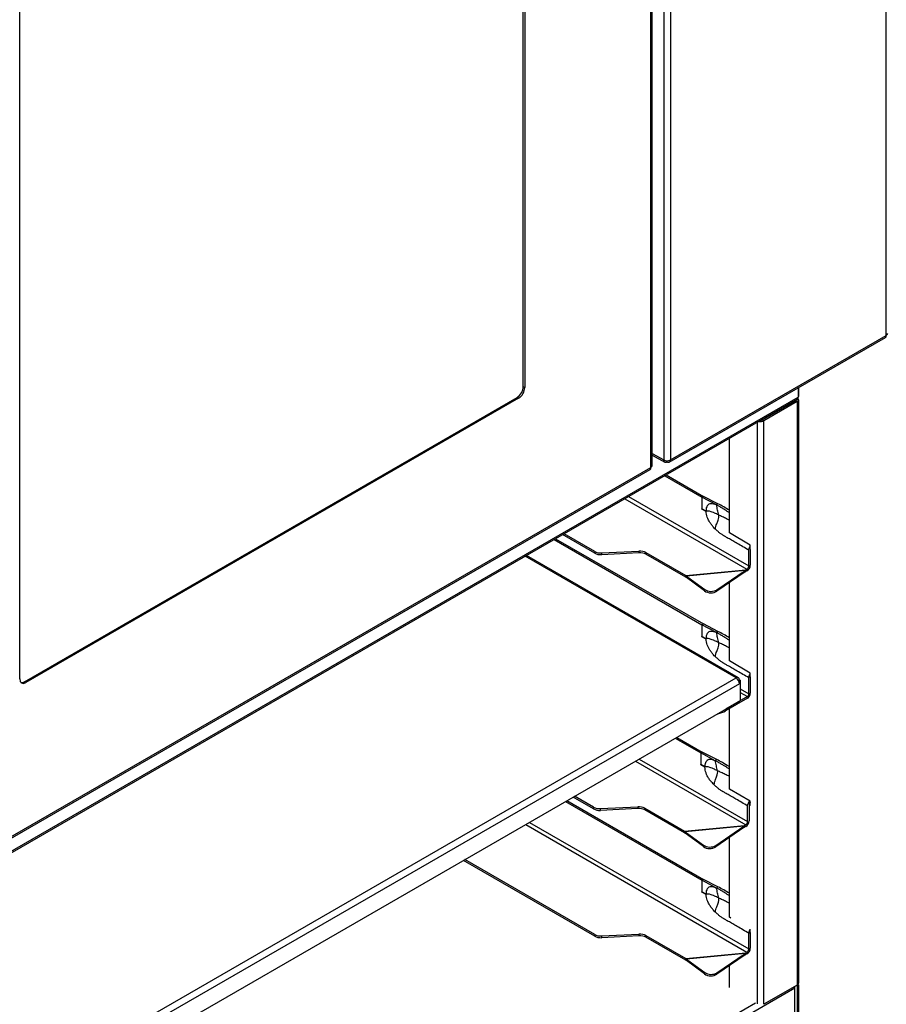
# Model space of a CAD drawing. Units: millimetres. Extents: x 0 to 8400, y 0 to 5940.
# Drawn here: x 6983 to 7480, y 2957 to 3522 of the extents above; entities that cross this region are included whole.
import ezdxf

# ---------------------------------------------------------------- set-up
doc = ezdxf.new("R2010")
doc.units = ezdxf.units.MM
doc.header["$LTSCALE"] = 20
doc.layers.add('Visible Edges(BSI)', color=7, linetype='Continuous', lineweight=25)
doc.layers.add('Visible Tangent Edges(BSI)', color=7, linetype='Continuous', lineweight=25)

msp = doc.modelspace()

# ---------------------------------------------------------------- linework, layer by layer
at = {"layer": 'Visible Edges(BSI)'}
for p, q in [((7271.4, 3311.21), (7271.4, 4076.26)), ((7272.25, 4075.78), (7272.25, 3310.72)), ((6982.69, 3143.54), (6982.69, 3908.6)), ((7345.38, 3265.97), (7345.38, 3662.12)), ((7355.04, 3267.87), (7479.14, 3339.52)), ((7429.11, 3310.63), (7429.11, 3305.29)), ((7429.46, 3305.9), (7429.46, 3310.84)), ((6985.38, 3141.99), (7267.87, 3305.08)), ((7429.46, 3305.9), (7429.11, 3305.7)), ((6836.84, 2962.43), (7428.55, 3304.05)), ((7268.72, 3304.59), (6986.23, 3141.5)), ((7408.46, 3292.14), (7427.55, 3303.17)), ((7428.4, 3302.68), (7409.31, 3291.65)), ((7429.19, 3303.78), (7429.19, 2969.01)), ((7389.58, 3227.35), (7389.58, 3281.55)), ((7345.38, 3272.05), (7352.62, 3267.87)), ((7353.68, 3268.17), (7353.68, 3268.71)), ((7353.98, 3268.17), (7353.98, 3268.71)), ((6895.84, 3004.87), (7344.19, 3263.73)), ((7352.53, 3260.16), (7373.89, 3247.83)), ((7353.37, 3260.65), (7374.73, 3248.32)), ((7383.04, 3243.97), (7374.73, 3248.32)), ((7374.73, 3248.32), (7374.74, 3248.32)), ((7374.74, 3248.32), (7373.89, 3247.83)), ((7374.74, 3248.32), (7373.89, 3247.83)), ((7382.21, 3243.38), (7373.89, 3247.83)), ((7373.89, 3247.83), (7373.89, 3241.14)), ((7374.74, 3248.32), (7374.74, 3248.32)), ((7383.04, 3243.97), (7382.21, 3243.38)), ((7376.29, 3239.81), (7373.89, 3241.14)), ((7376.29, 3239.65), (7376.29, 3239.81)), ((7312.43, 3215.71), (7293.98, 3226.36)), ((7312.43, 3216.69), (7294.83, 3226.85)), ((7401.6, 3220.41), (7389.58, 3227.35)), ((7289.11, 3223.55), (7373.89, 3174.61)), ((7289.96, 3224.04), (7374.73, 3175.1)), ((7401.6, 3217.96), (7401.6, 3220.41)), ((7316.4, 3215.85), (7337.76, 3216.93)), ((7337.76, 3215.95), (7316.4, 3214.87)), ((7341.73, 3216.1), (7364.63, 3202.88)), ((7364.63, 3201.9), (7341.73, 3215.12)), ((7400.75, 3208.39), (7400.75, 3217.44)), ((7401.6, 3217.93), (7401.6, 3208.88)), ((7394.75, 3144.29), (7273.29, 3214.41)), ((7398.61, 3205), (7382.46, 3193.93)), ((7382.49, 3194.77), (7398.65, 3205.84)), ((7398.61, 3205), (7398.63, 3205.38)), ((7398.63, 3205.38), (7398.65, 3205.84)), ((7399.69, 3206.56), (7399.06, 3206.19)), ((7399.06, 3206.19), (7399.06, 3205.65)), ((7399.06, 3205.65), (7399.06, 3205.21)), ((7399.69, 3205.58), (7399.06, 3205.21)), ((7364.63, 3202.34), (7364.63, 3202.88)), ((7364.63, 3201.9), (7364.63, 3202.34)), ((7364.94, 3202.13), (7364.92, 3201.76)), ((7375.39, 3194.08), (7364.92, 3201.76)), ((7364.95, 3202.6), (7364.94, 3202.13)), ((7364.95, 3202.6), (7375.43, 3194.93)), ((7389.58, 3153.87), (7389.58, 3198.81)), ((7374.74, 3175.09), (7373.89, 3174.61)), ((7374.74, 3175.09), (7373.89, 3174.61)), ((7383.04, 3170.75), (7374.73, 3175.1)), ((7374.73, 3175.1), (7374.74, 3175.09)), ((7374.74, 3175.09), (7374.74, 3175.09)), ((7382.21, 3170.16), (7373.89, 3174.61)), ((7373.89, 3174.61), (7373.89, 3167.92)), ((7383.04, 3170.75), (7382.21, 3170.16)), ((7376.29, 3166.59), (7373.89, 3167.92)), ((7376.29, 3166.43), (7376.29, 3166.59)), ((7401.6, 3146.93), (7389.58, 3153.87)), ((7401.6, 3144.48), (7401.6, 3146.93)), ((7395.31, 3143.05), (7394.75, 3142.73)), ((7395.77, 3142.79), (7394.96, 3142.32)), ((7395.77, 3141.11), (7395.25, 3141.41)), ((7395.31, 3143.05), (7395.77, 3142.79)), ((7395.31, 3140.85), (7395.77, 3141.11)), ((7395.77, 3142.79), (7395.77, 3141.11)), ((7395.77, 3141.11), (7395.77, 3131.07)), ((7400.75, 3134.93), (7400.75, 3144.22)), ((7401.6, 3144.71), (7401.6, 3135.42)), ((6859.14, 2821.25), (7395.77, 3131.07)), ((7399.9, 3133.46), (7387.46, 3126.27)), ((7399.9, 3132.48), (7387.46, 3125.29)), ((7389.58, 3080.38), (7389.58, 3126.52)), ((7358.54, 3109.57), (7373.18, 3101.12)), ((7359.39, 3110.06), (7374.02, 3101.61)), ((7374.03, 3101.61), (7373.18, 3101.12)), ((7374.03, 3101.61), (7373.18, 3101.12)), ((7382.33, 3097.26), (7374.02, 3101.61)), ((7374.02, 3101.61), (7374.03, 3101.61)), ((7374.03, 3101.61), (7374.03, 3101.61)), ((7381.51, 3096.67), (7373.18, 3101.12)), ((7373.18, 3101.12), (7373.18, 3094.43)), ((7382.33, 3097.26), (7381.51, 3096.67)), ((7375.58, 3093.1), (7373.18, 3094.43)), ((7375.58, 3092.94), (7375.58, 3093.1)), ((7401.6, 3073.44), (7389.58, 3080.38)), ((7295.63, 3073.25), (7373.89, 3028.07)), ((7296.48, 3073.74), (7374.73, 3028.56)), ((7311.72, 3069), (7299.99, 3075.77)), ((7311.72, 3069.98), (7300.84, 3076.26)), ((7401.6, 3071), (7401.6, 3073.44)), ((7315.69, 3069.15), (7337.05, 3070.22)), ((7337.05, 3069.24), (7315.69, 3068.17)), ((7341.02, 3069.39), (7363.92, 3056.17)), ((7363.92, 3055.19), (7341.02, 3068.41)), ((7400.05, 3061.69), (7400.05, 3070.73)), ((7400.89, 3071.4), (7401.6, 3071)), ((7400.89, 3071.22), (7400.89, 3062.18)), ((7401.6, 3071.97), (7401.18, 3072.22)), ((7397.91, 3058.29), (7381.75, 3047.22)), ((7381.79, 3048.07), (7397.94, 3059.14)), ((7397.91, 3058.29), (7397.92, 3058.67)), ((7397.92, 3058.67), (7397.94, 3059.14)), ((7398.99, 3059.85), (7398.35, 3059.49)), ((7398.35, 3059.49), (7398.35, 3058.94)), ((7398.35, 3058.94), (7398.35, 3058.51)), ((7398.99, 3058.87), (7398.35, 3058.51)), ((7363.92, 3055.63), (7363.92, 3056.17)), ((7363.92, 3055.19), (7363.92, 3055.63)), ((7364.23, 3055.43), (7364.21, 3055.05)), ((7374.69, 3047.38), (7364.21, 3055.05)), ((7364.25, 3055.9), (7364.23, 3055.43)), ((7364.25, 3055.9), (7374.72, 3048.22)), ((7389.58, 3006.9), (7389.58, 3052.59)), ((7312.43, 2995.95), (7237.08, 3039.45)), ((7312.43, 2996.93), (7237.93, 3039.94)), ((7374.74, 3028.56), (7373.89, 3028.07)), ((7374.74, 3028.56), (7373.89, 3028.07)), ((7382.21, 3023.62), (7373.89, 3028.07)), ((7373.89, 3028.07), (7373.89, 3021.38)), ((7383.04, 3024.22), (7374.73, 3028.56)), ((7374.73, 3028.56), (7374.74, 3028.56)), ((7374.74, 3028.56), (7374.74, 3028.56)), ((7383.04, 3024.22), (7382.21, 3023.62)), ((7376.29, 3020.06), (7373.89, 3021.38)), ((7376.29, 3019.89), (7376.29, 3020.06)), ((7390.49, 3006.37), (7389.58, 3006.9)), ((7401.6, 2997.51), (7401.6, 2999.96)), ((7316.4, 2996.1), (7337.76, 2997.18)), ((7337.76, 2996.2), (7316.4, 2995.12)), ((7341.73, 2996.34), (7364.63, 2983.12)), ((7364.63, 2982.14), (7341.73, 2995.36)), ((7400.75, 2988.64), (7400.75, 2997.68)), ((7401.6, 2998.17), (7401.6, 2989.13)), ((7364.63, 2982.58), (7364.63, 2983.12)), ((7364.95, 2982.85), (7364.94, 2982.38)), ((7364.95, 2982.85), (7375.43, 2975.17)), ((7398.61, 2985.24), (7382.46, 2974.17)), ((7382.49, 2975.02), (7398.65, 2986.09)), ((7398.61, 2985.24), (7398.63, 2985.62)), ((7398.63, 2985.62), (7398.65, 2986.09)), ((7399.69, 2986.8), (7399.06, 2986.44)), ((7399.06, 2986.44), (7399.06, 2985.89)), ((7399.06, 2985.89), (7399.06, 2985.46)), ((7399.69, 2985.82), (7399.06, 2985.46)), ((7364.63, 2982.14), (7364.63, 2982.58)), ((7364.94, 2982.38), (7364.92, 2982)), ((7375.39, 2974.33), (7364.92, 2982)), ((7389.58, 2966.48), (7389.58, 2979.05)), ((7428.4, 2967.91), (7409.31, 2956.89)), ((7427.09, 2966.34), (7427.09, 2967.16)), ((7427.09, 2942.17), (7427.09, 2966.34)), ((7428.05, 2967.71), (7428.61, 2967.38)), ((7428.61, 2967.38), (7429.46, 2967.87)), ((7428.61, 2941.66), (7428.61, 2967.38)), ((7429.46, 2967.87), (7428.83, 2968.24)), ((7429.46, 2942.15), (7429.46, 2967.87))]:
    msp.add_line(p, q, dxfattribs=at)
for centre, major_axis, ratio, start_param, end_param in [((7477.65, 3341.78), (2.7, 0), 0.57735, 5.497787, 6.283185), ((7267.87, 3309.17), (-2.5, -4.33), 0.57735, 0.785398, 2.356194), ((7268.72, 3308.68), (2.5, 4.33), 0.57735, 3.926991, 5.497787), ((7427.2, 3306.39), (1.35, -2.34), 0.57735, 0, 0.785398), ((7426.49, 3303.78), (1.5, 0), 0.57735, 5.497787, 6.227172), ((7426.49, 3303.78), (2.7, 0), 0.57735, 5.497787, 6.731072), ((7407.4, 3292.76), (-2.7, 0), 0.57735, 1.212477, 2.356194), ((7407.4, 3292.76), (1.5, 0), 0.57735, 4.768402, 5.497787), ((7342.68, 3265.97), (2.7, 0), 0.57735, 5.497787, 6.283185), ((7353.83, 3270.29), (2.7, 0), 0.57735, 3.926991, 5.497787), ((7315.96, 3218.73), (-5, 0), 0.57735, 0.785398, 1.658063), ((7315.96, 3217.75), (5, 0), 0.57735, 3.926991, 4.799655), ((7338.2, 3214.06), (-5, 0), 0.57735, 3.926991, 4.799655), ((7338.2, 3213.08), (5, 0), 0.57735, 0.785398, 1.658063), ((7399.69, 3207.78), (-1.35, -2.34), 0.57735, 0.785398, 2.356194), ((7399.69, 3207.78), (-0.75, -1.3), 0.57735, 0.785398, 2.356194), ((7378.94, 3196.51), (5, -0.2), 0.708433, 3.953197, 5.523993), ((7378.97, 3197.36), (-5, 0.2), 0.708433, 0.811604, 2.3824), ((6986.23, 3145.58), (-2.5, -4.33), 0.57735, 5.497787, 7.068583), ((6985.38, 3146.07), (-2.5, -4.33), 0.57735, 0.170531, 0.785398), ((7393.4, 3141.95), (1.35, 2.34), 0.57735, 5.497787, 7.068583), ((7393.4, 3141.95), (1.35, -2.34), 0.57735, 0.785398, 2.356194), ((7399.9, 3134.44), (-1.2, -2.08), 0.57735, 0.785398, 2.356194), ((7399.9, 3134.44), (-0.6, -1.04), 0.57735, 0.785398, 2.356194), ((7378.97, 3130.19), (12, 0), 0.57735, 5.04676, 5.497787), ((7315.25, 3072.02), (-5, 0), 0.57735, 0.785398, 1.658063), ((7315.25, 3071.04), (5, 0), 0.57735, 3.926991, 4.799655), ((7337.49, 3067.35), (-5, 0), 0.57735, 3.926991, 4.799655), ((7337.49, 3066.37), (5, 0), 0.57735, 0.785398, 1.658063), ((7398.99, 3061.07), (-1.35, -2.34), 0.57735, 0.785398, 2.356194), ((7398.99, 3061.07), (-0.75, -1.3), 0.57735, 0.785398, 2.356194), ((7378.23, 3049.8), (5, -0.2), 0.708433, 3.953197, 5.523993), ((7378.26, 3050.65), (-5, 0.2), 0.708433, 0.811604, 2.3824), ((7315.96, 2998.97), (-5, 0), 0.57735, 0.785398, 1.658063), ((7315.96, 2997.99), (5, 0), 0.57735, 3.926991, 4.799655), ((7338.2, 2994.3), (-5, 0), 0.57735, 3.926991, 4.799655), ((7338.2, 2993.32), (5, 0), 0.57735, 0.785398, 1.658063), ((7399.69, 2988.03), (-1.35, -2.34), 0.57735, 0.785398, 2.356194), ((7399.69, 2988.03), (-0.75, -1.3), 0.57735, 0.785398, 2.356194), ((7378.94, 2976.76), (5, -0.2), 0.708433, 3.953197, 5.523993), ((7378.97, 2977.6), (-5, 0.2), 0.708433, 0.811604, 2.3824), ((7426.49, 2969.01), (2.7, 0), 0.57735, 5.497787, 6.283185)]:
    msp.add_ellipse(centre, major_axis=major_axis, ratio=ratio, start_param=start_param, end_param=end_param, dxfattribs=at)
for points, knots in [([(7479.14, 3339.52), (7479.29, 3339.6), (7479.39, 3339.74), (7479.53, 3340.12), (7479.55, 3340.38), (7479.56, 3340.67)], [0.5244965, 0.5244965, 0.5244965, 0.5244965, 0.75, 0.75, 1, 1, 1, 1]), ([(7353.58, 3267.96), (7353.46, 3267.8), (7353.24, 3267.72), (7352.9, 3267.75), (7352.79, 3267.79), (7352.47, 3267.94), (7352.28, 3268.13), (7352.01, 3268.59), (7351.94, 3268.84), (7351.93, 3269.1)], [0.1001789, 0.1001789, 0.1001789, 0.1001789, 0.375, 0.375, 0.5, 0.5, 0.75, 0.75, 0.9736582, 0.9736582, 0.9736582, 0.9736582]), ([(7355.74, 3269.19), (7355.75, 3268.9), (7355.67, 3268.61), (7355.39, 3268.13), (7355.2, 3267.94), (7354.88, 3267.79), (7354.77, 3267.75), (7354.34, 3267.71), (7354.06, 3267.87), (7353.98, 3268.17)], [-1, -1, -1, -1, -0.75, -0.75, -0.5, -0.5, -0.375, -0.375, 0, 0, 0, 0]), ([(7344.19, 3263.73), (7344.34, 3263.81), (7344.44, 3263.95), (7344.56, 3264.31), (7344.58, 3264.55), (7344.59, 3264.82)], [0.5238345, 0.5238345, 0.5238345, 0.5238345, 0.75, 0.75, 0.9841782, 0.9841782, 0.9841782, 0.9841782]), ([(7373.89, 3247.83), (7373.89, 3246.75), (7373.89, 3245.17), (7373.89, 3243.72), (7373.89, 3243.49), (7373.89, 3243.05), (7373.89, 3242.84), (7373.89, 3242.26), (7373.89, 3241.68), (7373.89, 3241.31), (7373.89, 3241.15), (7373.89, 3241.14)], [-0.2233816, -0.2233816, -0.2233816, -0.2233816, -0.0903374, -0.0903374, -0.065783, -0.065783, -0.043404, -0.043404, -0.0031453, -0.0031453, 0, 0, 0, 0]), ([(7376.29, 3239.81), (7376.37, 3241.25), (7376.64, 3242.3), (7377.19, 3243.24), (7377.35, 3243.44), (7377.86, 3243.93), (7378.24, 3244.1), (7379.84, 3244.43), (7381.08, 3243.92), (7382.21, 3243.38)], [0, 0, 0, 0, 0.245038, 0.245038, 0.33082, 0.33082, 0.496692, 0.496692, 1, 1, 1, 1]), ([(7389.58, 3239), (7389.04, 3239.33), (7388.51, 3239.65), (7387.8, 3240.09), (7387.59, 3240.22), (7386.75, 3240.75), (7386.16, 3241.12), (7385.02, 3241.83), (7384.47, 3242.16), (7383.37, 3242.79), (7382.82, 3243.09), (7382.24, 3243.36), (7382.23, 3243.37), (7382.21, 3243.38)], [0.4950627, 0.4950627, 0.4950627, 0.4950627, 0.5421465, 0.5421465, 0.5625, 0.5625, 0.625, 0.625, 0.6875, 0.6875, 0.75, 0.75, 0.7516433, 0.7516433, 0.7516433, 0.7516433]), ([(7389.58, 3240.34), (7388.39, 3241.05), (7387.32, 3241.69), (7385.21, 3242.91), (7384.15, 3243.49), (7383.04, 3243.97)], [0.688511, 0.688511, 0.688511, 0.688511, 0.8336977, 0.8336977, 1, 1, 1, 1]), ([(7380.42, 3239), (7379.97, 3239.18), (7379.52, 3239.35), (7377.83, 3239.92), (7376.83, 3240.06), (7376.29, 3239.81)], [0.8338046, 0.8338046, 0.8338046, 0.8338046, 0.875, 0.875, 1, 1, 1, 1]), ([(7381.66, 3229.43), (7381.43, 3229.65), (7381.2, 3229.89), (7380.69, 3230.42), (7380.41, 3230.72), (7379.94, 3231.26), (7379.74, 3231.49), (7379.15, 3232.19), (7378.76, 3232.72), (7377.82, 3234.21), (7377.3, 3235.26), (7376.54, 3237.45), (7376.32, 3238.6), (7376.29, 3239.65)], [0.7539105, 0.7539105, 0.7539105, 0.7539105, 0.78125, 0.78125, 0.8125, 0.8125, 0.8338046, 0.8338046, 0.875, 0.875, 0.9375, 0.9375, 1, 1, 1, 1]), ([(7383.54, 3237.6), (7383.47, 3237.64), (7383.4, 3237.67), (7382.58, 3238.06), (7381.85, 3238.39), (7380.9, 3238.8), (7380.66, 3238.9), (7380.42, 3239)], [0.7442004, 0.7442004, 0.7442004, 0.7442004, 0.75, 0.75, 0.8125, 0.8125, 0.83380461, 0.83380461, 0.83380461, 0.83380461]), ([(7389.58, 3234.71), (7389.04, 3234.96), (7388.49, 3235.21), (7387.16, 3235.85), (7386.38, 3236.23), (7384.91, 3236.95), (7384.22, 3237.28), (7383.54, 3237.6)], [0.5826406, 0.5826406, 0.5826406, 0.5826406, 0.625, 0.625, 0.6875, 0.6875, 0.7442004, 0.7442004, 0.7442004, 0.7442004]), ([(7400.75, 3217.44), (7400.75, 3217.66), (7400.78, 3217.9), (7400.9, 3218.39), (7400.98, 3218.64), (7401.14, 3219.01), (7401.2, 3219.13), (7401.34, 3219.37), (7401.41, 3219.48), (7401.52, 3219.65), (7401.56, 3219.71), (7401.6, 3219.76)], [0, 0, 0, 0, 0.0625, 0.0625, 0.125, 0.125, 0.15625, 0.15625, 0.1875, 0.1875, 0.2034175, 0.2034175, 0.2034175, 0.2034175]), ([(7373.89, 3174.61), (7373.89, 3173.53), (7373.89, 3171.95), (7373.89, 3170.5), (7373.89, 3170.27), (7373.89, 3169.83), (7373.89, 3169.62), (7373.89, 3169.04), (7373.89, 3168.46), (7373.89, 3168.09), (7373.89, 3167.93), (7373.89, 3167.92)], [-0.2233816, -0.2233816, -0.2233816, -0.2233816, -0.0903374, -0.0903374, -0.065783, -0.065783, -0.043404, -0.043404, -0.0031453, -0.0031453, 0, 0, 0, 0]), ([(7376.29, 3166.59), (7376.37, 3168.03), (7376.64, 3169.08), (7377.19, 3170.02), (7377.35, 3170.22), (7377.86, 3170.7), (7378.24, 3170.88), (7379.84, 3171.21), (7381.08, 3170.7), (7382.21, 3170.16)], [0, 0, 0, 0, 0.245038, 0.245038, 0.33082, 0.33082, 0.496692, 0.496692, 1, 1, 1, 1]), ([(7389.58, 3165.78), (7389.04, 3166.11), (7388.51, 3166.43), (7387.8, 3166.87), (7387.59, 3167), (7386.75, 3167.53), (7386.16, 3167.9), (7385.02, 3168.6), (7384.47, 3168.94), (7383.37, 3169.57), (7382.82, 3169.87), (7382.24, 3170.14), (7382.23, 3170.15), (7382.21, 3170.16)], [0.4950627, 0.4950627, 0.4950627, 0.4950627, 0.5421465, 0.5421465, 0.5625, 0.5625, 0.625, 0.625, 0.6875, 0.6875, 0.75, 0.75, 0.7516433, 0.7516433, 0.7516433, 0.7516433]), ([(7389.58, 3167.12), (7388.39, 3167.83), (7387.32, 3168.47), (7385.21, 3169.69), (7384.15, 3170.27), (7383.04, 3170.75)], [0.688511, 0.688511, 0.688511, 0.688511, 0.8336977, 0.8336977, 1, 1, 1, 1]), ([(7380.42, 3165.78), (7379.97, 3165.96), (7379.52, 3166.13), (7377.83, 3166.7), (7376.83, 3166.84), (7376.29, 3166.59)], [0.8338046, 0.8338046, 0.8338046, 0.8338046, 0.875, 0.875, 1, 1, 1, 1]), ([(7381.66, 3156.21), (7381.43, 3156.43), (7381.2, 3156.67), (7380.69, 3157.2), (7380.41, 3157.5), (7379.94, 3158.04), (7379.74, 3158.27), (7379.15, 3158.97), (7378.76, 3159.5), (7377.82, 3160.99), (7377.3, 3162.04), (7376.54, 3164.23), (7376.32, 3165.38), (7376.29, 3166.43)], [0.7539105, 0.7539105, 0.7539105, 0.7539105, 0.78125, 0.78125, 0.8125, 0.8125, 0.8338046, 0.8338046, 0.875, 0.875, 0.9375, 0.9375, 1, 1, 1, 1]), ([(7383.54, 3164.38), (7383.47, 3164.42), (7383.4, 3164.45), (7382.58, 3164.84), (7381.85, 3165.17), (7380.9, 3165.58), (7380.66, 3165.68), (7380.42, 3165.78)], [0.7442004, 0.7442004, 0.7442004, 0.7442004, 0.75, 0.75, 0.8125, 0.8125, 0.83380461, 0.83380461, 0.83380461, 0.83380461]), ([(7389.58, 3161.49), (7389.04, 3161.74), (7388.49, 3161.99), (7387.16, 3162.63), (7386.38, 3163.01), (7384.91, 3163.72), (7384.22, 3164.06), (7383.54, 3164.38)], [0.5826406, 0.5826406, 0.5826406, 0.5826406, 0.625, 0.625, 0.6875, 0.6875, 0.7442004, 0.7442004, 0.7442004, 0.7442004]), ([(7400.75, 3144.22), (7400.75, 3144.44), (7400.78, 3144.68), (7400.9, 3145.17), (7400.98, 3145.42), (7401.14, 3145.79), (7401.2, 3145.91), (7401.34, 3146.14), (7401.41, 3146.26), (7401.52, 3146.43), (7401.56, 3146.49), (7401.6, 3146.54)], [0, 0, 0, 0, 0.0625, 0.0625, 0.125, 0.125, 0.15625, 0.15625, 0.1875, 0.1875, 0.2034175, 0.2034175, 0.2034175, 0.2034175]), ([(7373.18, 3101.12), (7373.18, 3100.04), (7373.18, 3098.47), (7373.18, 3097.01), (7373.18, 3096.78), (7373.18, 3096.35), (7373.18, 3096.13), (7373.18, 3095.55), (7373.18, 3094.98), (7373.18, 3094.61), (7373.18, 3094.44), (7373.18, 3094.43)], [-0.2233816, -0.2233816, -0.2233816, -0.2233816, -0.0903374, -0.0903374, -0.065783, -0.065783, -0.043404, -0.043404, -0.0031453, -0.0031453, 0, 0, 0, 0]), ([(7375.58, 3093.1), (7375.66, 3094.55), (7375.94, 3095.59), (7376.49, 3096.54), (7376.65, 3096.74), (7377.15, 3097.22), (7377.53, 3097.4), (7379.13, 3097.72), (7380.37, 3097.21), (7381.51, 3096.67)], [0, 0, 0, 0, 0.245038, 0.245038, 0.33082, 0.33082, 0.496692, 0.496692, 1, 1, 1, 1]), ([(7389.58, 3091.88), (7388.79, 3092.34), (7388.01, 3092.81), (7387.09, 3093.39), (7386.88, 3093.52), (7386.04, 3094.04), (7385.45, 3094.41), (7384.31, 3095.12), (7383.77, 3095.45), (7382.67, 3096.08), (7382.12, 3096.38), (7381.54, 3096.66), (7381.52, 3096.66), (7381.51, 3096.67)], [0.4747644, 0.4747644, 0.4747644, 0.4747644, 0.5421465, 0.5421465, 0.5625, 0.5625, 0.625, 0.625, 0.6875, 0.6875, 0.75, 0.75, 0.7516433, 0.7516433, 0.7516433, 0.7516433]), ([(7389.58, 3093.22), (7389.52, 3093.26), (7389.46, 3093.29), (7387.99, 3094.15), (7386.76, 3094.9), (7384.5, 3096.21), (7383.45, 3096.79), (7382.33, 3097.26)], [0.660633, 0.660633, 0.660633, 0.660633, 0.6673954, 0.6673954, 0.8336977, 0.8336977, 1, 1, 1, 1]), ([(7379.71, 3092.29), (7379.26, 3092.48), (7378.81, 3092.65), (7377.13, 3093.21), (7376.12, 3093.36), (7375.58, 3093.1)], [0.8338046, 0.8338046, 0.8338046, 0.8338046, 0.875, 0.875, 1, 1, 1, 1]), ([(7380.95, 3082.72), (7380.73, 3082.95), (7380.49, 3083.18), (7379.98, 3083.71), (7379.71, 3084.02), (7379.23, 3084.56), (7379.03, 3084.78), (7378.45, 3085.48), (7378.05, 3086.01), (7377.11, 3087.51), (7376.59, 3088.55), (7375.84, 3090.75), (7375.61, 3091.89), (7375.58, 3092.94)], [0.7539105, 0.7539105, 0.7539105, 0.7539105, 0.78125, 0.78125, 0.8125, 0.8125, 0.8338046, 0.8338046, 0.875, 0.875, 0.9375, 0.9375, 1, 1, 1, 1]), ([(7382.83, 3090.9), (7382.76, 3090.93), (7382.69, 3090.96), (7381.88, 3091.35), (7381.14, 3091.69), (7380.19, 3092.1), (7379.95, 3092.2), (7379.71, 3092.29)], [0.7442004, 0.7442004, 0.7442004, 0.7442004, 0.75, 0.75, 0.8125, 0.8125, 0.83380461, 0.83380461, 0.83380461, 0.83380461]), ([(7389.58, 3087.68), (7388.8, 3088.03), (7388.02, 3088.4), (7386.46, 3089.14), (7385.67, 3089.52), (7384.2, 3090.24), (7383.51, 3090.57), (7382.83, 3090.9)], [0.5643549, 0.5643549, 0.5643549, 0.5643549, 0.625, 0.625, 0.6875, 0.6875, 0.7442004, 0.7442004, 0.7442004, 0.7442004]), ([(7400.05, 3070.73), (7400.05, 3070.95), (7400.07, 3071.19), (7400.19, 3071.68), (7400.27, 3071.93), (7400.44, 3072.3), (7400.5, 3072.42), (7400.63, 3072.66), (7400.7, 3072.78), (7400.93, 3073.11), (7401.1, 3073.32), (7401.3, 3073.53), (7401.33, 3073.56), (7401.36, 3073.58)], [0, 0, 0, 0, 0.0625, 0.0625, 0.125, 0.125, 0.15625, 0.15625, 0.1875, 0.1875, 0.25, 0.25, 0.2596797, 0.2596797, 0.2596797, 0.2596797]), ([(7401.6, 3072.77), (7401.48, 3072.65), (7401.36, 3072.52), (7401.07, 3072.06), (7400.94, 3071.72), (7400.91, 3071.41)], [-0.1356038, -0.1356038, -0.1356038, -0.1356038, -0.09375, -0.09375, -0.0163354, -0.0163354, -0.0163354, -0.0163354]), ([(7373.89, 3028.07), (7373.89, 3026.99), (7373.89, 3025.42), (7373.89, 3023.96), (7373.89, 3023.73), (7373.89, 3023.3), (7373.89, 3023.08), (7373.89, 3022.51), (7373.89, 3021.93), (7373.89, 3021.56), (7373.89, 3021.39), (7373.89, 3021.38)], [-0.2233816, -0.2233816, -0.2233816, -0.2233816, -0.0903374, -0.0903374, -0.065783, -0.065783, -0.043404, -0.043404, -0.0031453, -0.0031453, 0, 0, 0, 0]), ([(7376.29, 3020.06), (7376.37, 3021.5), (7376.64, 3022.55), (7377.19, 3023.49), (7377.35, 3023.69), (7377.86, 3024.17), (7378.24, 3024.35), (7379.84, 3024.67), (7381.08, 3024.16), (7382.21, 3023.62)], [0, 0, 0, 0, 0.245038, 0.245038, 0.33082, 0.33082, 0.496692, 0.496692, 1, 1, 1, 1]), ([(7389.58, 3019.25), (7389.04, 3019.57), (7388.51, 3019.9), (7387.8, 3020.34), (7387.59, 3020.47), (7386.75, 3020.99), (7386.16, 3021.37), (7385.02, 3022.07), (7384.47, 3022.4), (7383.37, 3023.03), (7382.82, 3023.33), (7382.24, 3023.61), (7382.23, 3023.62), (7382.21, 3023.62)], [0.4950627, 0.4950627, 0.4950627, 0.4950627, 0.5421465, 0.5421465, 0.5625, 0.5625, 0.625, 0.625, 0.6875, 0.6875, 0.75, 0.75, 0.7516433, 0.7516433, 0.7516433, 0.7516433]), ([(7389.58, 3020.59), (7388.39, 3021.29), (7387.32, 3021.94), (7385.21, 3023.16), (7384.15, 3023.74), (7383.04, 3024.22)], [0.688511, 0.688511, 0.688511, 0.688511, 0.8336977, 0.8336977, 1, 1, 1, 1]), ([(7380.42, 3019.24), (7379.97, 3019.43), (7379.52, 3019.6), (7377.83, 3020.16), (7376.83, 3020.31), (7376.29, 3020.06)], [0.8338046, 0.8338046, 0.8338046, 0.8338046, 0.875, 0.875, 1, 1, 1, 1]), ([(7381.66, 3009.67), (7381.43, 3009.9), (7381.2, 3010.13), (7380.69, 3010.67), (7380.41, 3010.97), (7379.94, 3011.51), (7379.74, 3011.73), (7379.15, 3012.43), (7378.76, 3012.96), (7377.82, 3014.46), (7377.3, 3015.5), (7376.54, 3017.7), (7376.32, 3018.84), (7376.29, 3019.89)], [0.7539105, 0.7539105, 0.7539105, 0.7539105, 0.78125, 0.78125, 0.8125, 0.8125, 0.8338046, 0.8338046, 0.875, 0.875, 0.9375, 0.9375, 1, 1, 1, 1]), ([(7383.54, 3017.85), (7383.47, 3017.88), (7383.4, 3017.91), (7382.58, 3018.3), (7381.85, 3018.64), (7380.9, 3019.05), (7380.66, 3019.15), (7380.42, 3019.24)], [0.7442004, 0.7442004, 0.7442004, 0.7442004, 0.75, 0.75, 0.8125, 0.8125, 0.83380461, 0.83380461, 0.83380461, 0.83380461]), ([(7389.58, 3014.95), (7389.04, 3015.2), (7388.49, 3015.46), (7387.16, 3016.09), (7386.38, 3016.47), (7384.91, 3017.19), (7384.22, 3017.53), (7383.54, 3017.85)], [0.5826406, 0.5826406, 0.5826406, 0.5826406, 0.625, 0.625, 0.6875, 0.6875, 0.7442004, 0.7442004, 0.7442004, 0.7442004]), ([(7400.75, 2997.68), (7400.75, 2997.9), (7400.78, 2998.14), (7400.9, 2998.63), (7400.98, 2998.88), (7401.14, 2999.25), (7401.2, 2999.37), (7401.34, 2999.61), (7401.41, 2999.73), (7401.52, 2999.9), (7401.56, 2999.95), (7401.6, 3000.01)], [0, 0, 0, 0, 0.0625, 0.0625, 0.125, 0.125, 0.15625, 0.15625, 0.1875, 0.1875, 0.2034175, 0.2034175, 0.2034175, 0.2034175])]:
    msp.add_open_spline(points, degree=3, knots=knots, dxfattribs=at)
for points in [[(7351.93, 3269.1), (7351.93, 3269.13), (7351.92, 3269.16), (7351.92, 3269.19)], [(7353.68, 3268.17), (7353.66, 3268.09), (7353.63, 3268.02), (7353.58, 3267.96)], [(7353.68, 3268.73), (7353.68, 3268.73), (7353.68, 3268.72), (7353.68, 3268.71)], [(7353.98, 3268.71), (7353.98, 3268.72), (7353.98, 3268.73), (7353.98, 3268.73)], [(7344.59, 3264.82), (7344.59, 3264.83), (7344.59, 3264.85), (7344.59, 3264.87)], [(7399.06, 3205.21), (7398.91, 3205.15), (7398.76, 3205.07), (7398.61, 3205)], [(7398.65, 3205.84), (7398.78, 3205.97), (7398.92, 3206.09), (7399.06, 3206.19)], [(7364.63, 3202.88), (7364.74, 3202.8), (7364.85, 3202.7), (7364.95, 3202.6)], [(7364.92, 3201.76), (7364.82, 3201.81), (7364.72, 3201.86), (7364.63, 3201.9)], [(7398.35, 3058.51), (7398.2, 3058.44), (7398.05, 3058.37), (7397.91, 3058.29)], [(7397.94, 3059.14), (7398.08, 3059.26), (7398.22, 3059.38), (7398.35, 3059.49)], [(7363.92, 3056.17), (7364.03, 3056.09), (7364.14, 3056), (7364.25, 3055.9)], [(7364.21, 3055.05), (7364.12, 3055.1), (7364.02, 3055.15), (7363.92, 3055.19)], [(7364.63, 2983.12), (7364.74, 2983.04), (7364.85, 2982.95), (7364.95, 2982.85)], [(7399.06, 2985.46), (7398.91, 2985.39), (7398.76, 2985.32), (7398.61, 2985.24)], [(7398.65, 2986.09), (7398.78, 2986.21), (7398.92, 2986.33), (7399.06, 2986.44)], [(7364.92, 2982), (7364.82, 2982.05), (7364.72, 2982.1), (7364.63, 2982.14)], [(7427.09, 2966.34), (7427.03, 2966.54), (7426.93, 2966.76), (7426.8, 2966.99)]]:
    msp.add_open_spline(points, degree=3, dxfattribs=at)
at = {"layer": 'Visible Tangent Edges(BSI)'}
for p, q in [((7479.56, 3340.67), (7479.56, 3793.4)), ((7344.59, 3264.87), (7344.59, 3662.79)), ((7351.92, 3567.93), (7351.92, 3269.19)), ((7355.74, 3568.74), (7355.74, 3269.19)), ((7355.74, 3269.19), (7479.56, 3340.67)), ((7272.25, 3310.72), (7271.4, 3311.21)), ((6915.79, 3008.92), (7429.11, 3305.29)), ((7267.87, 3305.08), (7268.72, 3304.59)), ((7427.55, 3303.48), (7427.55, 3303.17)), ((7427.55, 3303.17), (7428.4, 3302.68)), ((7428.4, 3302.68), (7428.4, 2967.91)), ((7405.49, 3290.74), (7405.49, 2957.07)), ((7409.31, 3291.65), (7408.46, 3292.14)), ((7409.31, 2956.89), (7409.31, 3291.65)), ((7345.38, 3272.97), (7351.92, 3269.19)), ((6896.57, 3006.21), (7344.59, 3264.87)), ((7329.69, 3246.97), (7399.69, 3206.56)), ((7331.81, 3248.2), (7400.75, 3208.39)), ((7373.88, 3241.04), (7373.88, 3241.14)), ((7373.89, 3241.14), (7373.88, 3241.14)), ((7376.29, 3239.65), (7373.88, 3241.04)), ((7312.43, 3216.69), (7312.43, 3215.71)), ((7316.4, 3214.87), (7316.4, 3215.85)), ((7337.76, 3216.93), (7337.76, 3215.95)), ((7341.73, 3215.12), (7341.73, 3216.1)), ((7393.4, 3144.15), (7272.5, 3213.96)), ((7364.63, 3202.88), (7399.06, 3206.19)), ((7398.65, 3205.84), (7364.95, 3202.6)), ((7375.43, 3194.93), (7375.39, 3194.08)), ((7382.46, 3193.93), (7382.49, 3194.77)), ((7373.88, 3167.81), (7373.88, 3167.92)), ((7373.89, 3167.92), (7373.88, 3167.92)), ((7376.29, 3166.43), (7373.88, 3167.81)), ((6857.99, 2835.04), (7393.4, 3144.15)), ((6986.23, 3141.5), (6985.38, 3141.99)), ((7395.31, 3140.85), (6859.6, 2831.56)), ((7395.77, 3137.8), (7400.75, 3134.93)), ((7395.77, 3135.85), (7399.9, 3133.46)), ((7387.46, 3125.29), (7387.46, 3126.27)), ((7335.7, 3096.39), (7398.99, 3059.85)), ((7337.82, 3097.61), (7400.05, 3061.69)), ((7373.18, 3094.33), (7373.18, 3094.44)), ((7373.18, 3094.43), (7373.18, 3094.44)), ((7375.58, 3092.94), (7373.18, 3094.33)), ((7311.72, 3069.98), (7311.72, 3069)), ((7315.69, 3068.17), (7315.69, 3069.15)), ((7337.05, 3070.22), (7337.05, 3069.24)), ((7341.02, 3068.41), (7341.02, 3069.39)), ((7272.79, 3060.07), (7399.69, 2986.8)), ((7274.91, 3061.29), (7400.75, 2988.64)), ((7363.92, 3056.17), (7398.35, 3059.49)), ((7397.94, 3059.14), (7364.25, 3055.9)), ((7374.72, 3048.22), (7374.69, 3047.38)), ((7381.75, 3047.22), (7381.79, 3048.07)), ((7373.88, 3021.28), (7373.88, 3021.39)), ((7373.89, 3021.38), (7373.88, 3021.39)), ((7376.29, 3019.89), (7373.88, 3021.28)), ((7312.43, 2996.93), (7312.43, 2995.95)), ((7316.4, 2995.12), (7316.4, 2996.1)), ((7337.76, 2997.18), (7337.76, 2996.2)), ((7341.73, 2995.36), (7341.73, 2996.34)), ((7364.63, 2983.12), (7399.06, 2986.44)), ((7398.65, 2986.09), (7364.95, 2982.85)), ((7375.43, 2975.17), (7375.39, 2974.33)), ((7382.46, 2974.17), (7382.49, 2975.02)), ((6837.72, 2626.07), (7427.09, 2966.34)), ((6857.99, 2642.18), (7404.64, 2957.79))]:
    msp.add_line(p, q, dxfattribs=at)
for points, knots in [([(7383.54, 3237.6), (7383.29, 3238.57), (7383.06, 3239.51), (7382.61, 3241.45), (7382.41, 3242.39), (7382.21, 3243.38)], [-0.829178, -0.829178, -0.829178, -0.829178, -0.4118784, -0.4118784, 0, 0, 0, 0]), ([(7381.66, 3229.43), (7381.66, 3229.94), (7381.72, 3230.48), (7381.98, 3231.67), (7382.17, 3232.18), (7382.61, 3233.35), (7382.83, 3233.83), (7383.29, 3235.05), (7383.47, 3235.58), (7383.63, 3236.72), (7383.63, 3237.19), (7383.54, 3237.6)], [-1.230845, -1.230845, -1.230845, -1.230845, -1.022657, -1.022657, -0.792098, -0.792098, -0.390714, -0.390714, -0.174404, -0.174404, 0, 0, 0, 0]), ([(7400.75, 3217.44), (7399.63, 3218.09), (7398.5, 3218.74), (7396.27, 3220.03), (7395.15, 3220.67), (7393.21, 3221.79), (7392.38, 3222.27), (7391.3, 3222.9), (7391.04, 3223.05), (7389.97, 3223.66), (7389.17, 3224.12), (7388.14, 3224.72), (7387.88, 3224.87), (7387.37, 3225.16), (7387.12, 3225.31), (7386.78, 3225.5), (7386.7, 3225.55), (7386.45, 3225.7), (7386.29, 3225.79), (7385.65, 3226.19), (7385.17, 3226.5), (7384.23, 3227.19), (7383.75, 3227.56), (7382.78, 3228.38), (7382.28, 3228.83), (7381.73, 3229.37), (7381.69, 3229.4), (7381.66, 3229.43)], [0, 0, 0, 0, 0.125, 0.125, 0.25, 0.25, 0.3447507, 0.3447507, 0.375, 0.375, 0.46875, 0.46875, 0.5, 0.5, 0.53125, 0.53125, 0.5421465, 0.5421465, 0.5625, 0.5625, 0.625, 0.625, 0.6875, 0.6875, 0.75, 0.75, 0.7539105, 0.7539105, 0.7539105, 0.7539105]), ([(7383.54, 3164.38), (7383.29, 3165.35), (7383.06, 3166.28), (7382.61, 3168.23), (7382.41, 3169.17), (7382.21, 3170.16)], [-0.829178, -0.829178, -0.829178, -0.829178, -0.4118784, -0.4118784, 0, 0, 0, 0]), ([(7381.66, 3156.21), (7381.66, 3156.72), (7381.72, 3157.26), (7381.98, 3158.45), (7382.17, 3158.96), (7382.61, 3160.13), (7382.83, 3160.61), (7383.29, 3161.83), (7383.47, 3162.36), (7383.63, 3163.5), (7383.63, 3163.97), (7383.54, 3164.38)], [-1.230845, -1.230845, -1.230845, -1.230845, -1.022657, -1.022657, -0.792098, -0.792098, -0.390714, -0.390714, -0.174404, -0.174404, 0, 0, 0, 0]), ([(7400.75, 3144.22), (7399.63, 3144.87), (7398.5, 3145.52), (7396.27, 3146.81), (7395.15, 3147.45), (7393.21, 3148.57), (7392.38, 3149.05), (7391.3, 3149.68), (7391.04, 3149.83), (7389.97, 3150.44), (7389.17, 3150.9), (7388.14, 3151.5), (7387.88, 3151.65), (7387.37, 3151.94), (7387.12, 3152.09), (7386.78, 3152.28), (7386.7, 3152.33), (7386.45, 3152.48), (7386.29, 3152.57), (7385.65, 3152.97), (7385.17, 3153.28), (7384.23, 3153.97), (7383.75, 3154.34), (7382.78, 3155.16), (7382.28, 3155.61), (7381.73, 3156.14), (7381.69, 3156.18), (7381.66, 3156.21)], [0, 0, 0, 0, 0.125, 0.125, 0.25, 0.25, 0.3447507, 0.3447507, 0.375, 0.375, 0.46875, 0.46875, 0.5, 0.5, 0.53125, 0.53125, 0.5421465, 0.5421465, 0.5625, 0.5625, 0.625, 0.625, 0.6875, 0.6875, 0.75, 0.75, 0.7539105, 0.7539105, 0.7539105, 0.7539105]), ([(7382.83, 3090.9), (7382.58, 3091.86), (7382.35, 3092.8), (7381.9, 3094.74), (7381.7, 3095.69), (7381.51, 3096.67)], [-0.829178, -0.829178, -0.829178, -0.829178, -0.4118784, -0.4118784, 0, 0, 0, 0]), ([(7380.95, 3082.72), (7380.95, 3083.23), (7381.01, 3083.78), (7381.27, 3084.96), (7381.46, 3085.48), (7381.9, 3086.65), (7382.13, 3087.13), (7382.58, 3088.34), (7382.77, 3088.87), (7382.93, 3090.01), (7382.92, 3090.48), (7382.83, 3090.9)], [-1.230845, -1.230845, -1.230845, -1.230845, -1.022657, -1.022657, -0.792098, -0.792098, -0.390714, -0.390714, -0.174404, -0.174404, 0, 0, 0, 0]), ([(7400.05, 3070.73), (7398.92, 3071.38), (7397.8, 3072.03), (7395.56, 3073.32), (7394.45, 3073.97), (7392.51, 3075.09), (7391.68, 3075.56), (7390.59, 3076.19), (7390.33, 3076.34), (7389.26, 3076.96), (7388.47, 3077.42), (7387.43, 3078.02), (7387.17, 3078.16), (7386.66, 3078.46), (7386.41, 3078.6), (7386.08, 3078.8), (7385.99, 3078.85), (7385.74, 3078.99), (7385.58, 3079.08), (7384.94, 3079.48), (7384.47, 3079.8), (7383.52, 3080.49), (7383.04, 3080.86), (7382.07, 3081.67), (7381.57, 3082.12), (7381.02, 3082.66), (7380.99, 3082.69), (7380.95, 3082.72)], [0, 0, 0, 0, 0.125, 0.125, 0.25, 0.25, 0.3447507, 0.3447507, 0.375, 0.375, 0.46875, 0.46875, 0.5, 0.5, 0.53125, 0.53125, 0.5421465, 0.5421465, 0.5625, 0.5625, 0.625, 0.625, 0.6875, 0.6875, 0.75, 0.75, 0.7539105, 0.7539105, 0.7539105, 0.7539105]), ([(7383.54, 3017.85), (7383.29, 3018.81), (7383.06, 3019.75), (7382.61, 3021.69), (7382.41, 3022.64), (7382.21, 3023.62)], [-0.829178, -0.829178, -0.829178, -0.829178, -0.4118784, -0.4118784, 0, 0, 0, 0]), ([(7381.66, 3009.67), (7381.66, 3010.18), (7381.72, 3010.73), (7381.98, 3011.91), (7382.17, 3012.43), (7382.61, 3013.6), (7382.83, 3014.08), (7383.29, 3015.29), (7383.47, 3015.82), (7383.63, 3016.96), (7383.63, 3017.44), (7383.54, 3017.85)], [-1.230845, -1.230845, -1.230845, -1.230845, -1.022657, -1.022657, -0.792098, -0.792098, -0.390714, -0.390714, -0.174404, -0.174404, 0, 0, 0, 0]), ([(7400.75, 2997.68), (7399.63, 2998.33), (7398.5, 2998.98), (7396.27, 3000.27), (7395.15, 3000.92), (7393.21, 3002.04), (7392.38, 3002.52), (7391.3, 3003.14), (7391.04, 3003.29), (7389.97, 3003.91), (7389.17, 3004.37), (7388.14, 3004.97), (7387.88, 3005.12), (7387.37, 3005.41), (7387.12, 3005.55), (7386.78, 3005.75), (7386.7, 3005.8), (7386.45, 3005.94), (7386.29, 3006.04), (7385.65, 3006.43), (7385.17, 3006.75), (7384.23, 3007.44), (7383.75, 3007.81), (7382.78, 3008.62), (7382.28, 3009.07), (7381.73, 3009.61), (7381.69, 3009.64), (7381.66, 3009.67)], [0, 0, 0, 0, 0.125, 0.125, 0.25, 0.25, 0.3447507, 0.3447507, 0.375, 0.375, 0.46875, 0.46875, 0.5, 0.5, 0.53125, 0.53125, 0.5421465, 0.5421465, 0.5625, 0.5625, 0.625, 0.625, 0.6875, 0.6875, 0.75, 0.75, 0.7539105, 0.7539105, 0.7539105, 0.7539105])]:
    msp.add_open_spline(points, degree=3, knots=knots, dxfattribs=at)

doc.saveas('drawing.dxf')
